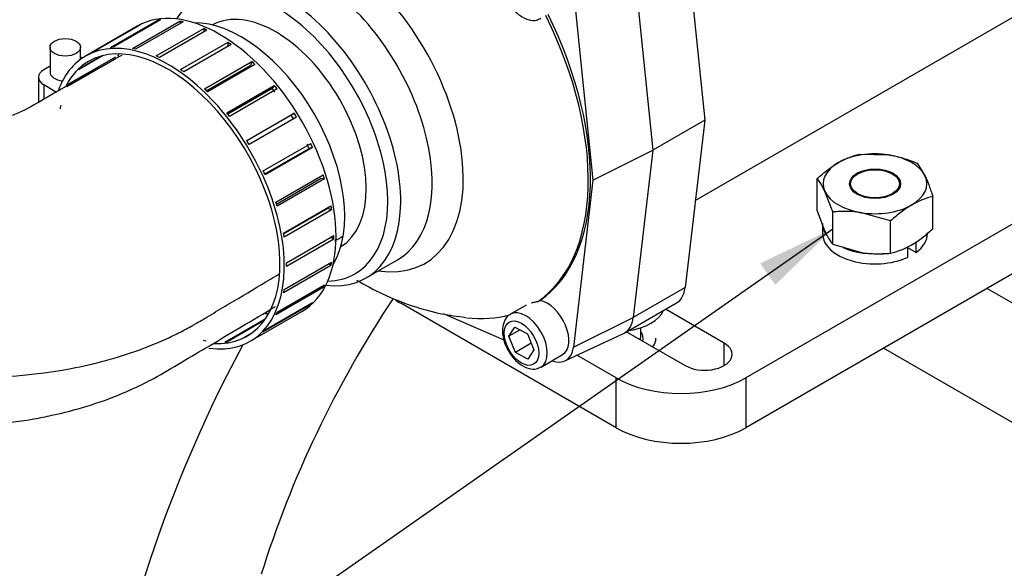
# Model space of a CAD drawing. Units: millimetres. Extents: x 0 to 410, y 0 to 287.
# Drawn here: x 110 to 136, y 86 to 100 of the extents above; entities that cross this region are included whole.
import ezdxf
from ezdxf.lldxf.tags import DXFTag

# ---------------------------------------------------------------- set-up
doc = ezdxf.new("R2010")
doc.units = ezdxf.units.MM
for name, color, linetype in [('14712001_CUERPO_', 7, 'Continuous'), ('19012019', 7, 'Continuous'), ('19411048', 7, 'Continuous'), ('19412003', 7, 'Continuous'), ('19511007', 7, 'Continuous'), ('24840010.1_CAMPA', 7, 'Continuous'), ('54082032_ABRAZAD', 7, 'Continuous'), ('DIAMETROM10_DIN1', 7, 'Continuous'), ('DIN-912_M6_X_25', 7, 'Continuous'), ('DIN-912_M8_X_15', 7, 'Continuous'), ('DIN-934_M10_FEME', 7, 'Continuous'), ('Predeterminado', 7, 'Continuous'), ('TM265', 7, 'Continuous')]:
    doc.layers.add(name, color=color, linetype=linetype)
tags = doc.linetypes.add('HIDDEN2', pattern=[4.7625, 3.175, -1.5875]).pattern_tags.tags
tags[6:7] = [DXFTag(74, 4), DXFTag(75, 0), DXFTag(340, '0'), DXFTag(46, 0.0), DXFTag(50, 0.0), DXFTag(44, 0.0), DXFTag(45, 0.0)]
tags[4:5] = [DXFTag(74, 4), DXFTag(75, 0), DXFTag(340, '0'), DXFTag(46, 0.0), DXFTag(50, 0.0), DXFTag(44, 0.0), DXFTag(45, 0.0)]

# ---------------------------------------------------------------- blocks, each defined once
blk = doc.blocks.new('SEANNOT_GROUP34')
at = {"layer": 'Predeterminado', "linetype": 'Continuous'}
blk.add_hatch(color=7, dxfattribs=at).paths.add_polyline_path([(129.62, 93.355), (131.126, 94.831), (129.222, 93.923)])
at = {"layer": 'Predeterminado', "color": 7, "linetype": 'Continuous'}
blk.add_lwpolyline([(93.398, 68.444), (131.126, 94.831)], dxfattribs=at)
blk = doc.blocks.new('SE8')
at = {"layer": '14712001_CUERPO_', "color": 7, "linetype": 'Continuous'}
for p, q in [((127.252, 102.661), (127.767, 97.675)), ((125.894, 101.877), (126.409, 96.892)), ((127.52, 95.571), (137.54, 101.356)), ((127.767, 97.675), (126.409, 96.892)), ((127.767, 97.675), (127.252, 93.285)), ((126.409, 96.892), (125.894, 92.502)), ((127.252, 93.285), (125.894, 92.502)), ((125.668, 92.1), (127.026, 92.884))]:
    blk.add_line(p, q, dxfattribs=at)
for centre, major_axis, start_param, end_param in [((126.466, 93.854), (-0.56, 0.97), 3.141593, 3.800701), ((125.108, 93.07), (-0.56, 0.97), 3.092127, 3.800701), ((125.448, 92.874), (-1.28, 0), 1.825463, 2.886926)]:
    blk.add_ellipse(centre, major_axis=major_axis, ratio=0.57735, start_param=start_param, end_param=end_param, dxfattribs=at)
at = {"layer": '19012019', "color": 7, "linetype": 'Continuous'}
for p, q in [((152.827, 104.763), (128.842, 90.915)), ((152.827, 103.456), (128.842, 89.608)), ((125.448, 89.608), (119.791, 92.874)), ((128.276, 91.829), (126.737, 92.718)), ((125.719, 92.13), (127.258, 91.241)), ((128.276, 91.241), (128.276, 91.829)), ((125.448, 90.915), (124.414, 91.512)), ((125.448, 89.608), (125.448, 90.915)), ((128.842, 90.915), (128.842, 89.608))]:
    blk.add_line(p, q, dxfattribs=at)
for centre, major_axis, start_param, end_param in [((121.488, 93.854), (2.4, 0), 3.835405, 3.926991), ((127.767, 91.535), (-0.72, 0), 0.785398, 3.926991), ((127.145, 91.895), (-2.4, 0), 0.785398, 2.356194), ((127.145, 90.588), (2.4, 0), 3.926991, 5.497787)]:
    blk.add_ellipse(centre, major_axis=major_axis, ratio=0.57735, start_param=start_param, end_param=end_param, dxfattribs=at)
at = {"layer": '19411048', "color": 7, "linetype": 'Continuous'}
blk.add_ellipse((116.51, 97.251), major_axis=(1.68, -2.91), ratio=0.57735, start_param=0.014732, end_param=3.126861, dxfattribs=at)
at = {"layer": '19412003', "color": 7, "linetype": 'Continuous'}
for p, q in [((125.894, 101.877), (126.409, 96.892)), ((124.321, 101.072), (124.835, 96.102)), ((124.835, 96.102), (126.409, 96.892)), ((126.409, 96.892), (125.894, 92.502)), ((124.835, 96.102), (124.321, 91.726)), ((118.88, 93.538), (119.706, 94.015)), ((123.441, 92.947), (123.384, 92.915)), ((122.504, 91.907), (120.911, 92.594)), ((124.321, 91.726), (125.894, 92.502)), ((124.1, 91.364), (125.64, 92.086))]:
    blk.add_line(p, q, dxfattribs=at)
for centre, major_axis, start_param, end_param in [((116.68, 97.349), (-2.2, 3.811), 2.733347, 6.283185), ((118.011, 98.118), (2.42, -4.192), -0.430062, 2.202782), ((116.51, 97.251), (2.08, -3.603), 0, 3.444309), ((117.506, 97.826), (2.2, -3.811), 0, 2.190299), ((119.621, 99.047), (3.6, -6.235), 0.046294, 1.459455), ((119.678, 99.08), (3.6, -6.235), 0.046294, 1.459455), ((116.51, 97.251), (2.08, -3.603), 5.980469, 6.283185), ((119.621, 99.047), (3.6, -6.235), -0.403084, -0.149833), ((125.108, 93.07), (-0.56, 0.97), 3.092127, 3.800701), ((123.638, 92.221), (-0.487, 0.844), 2.533764, 3.800701)]:
    blk.add_ellipse(centre, major_axis=major_axis, ratio=0.57735, start_param=start_param, end_param=end_param, dxfattribs=at)
for points, knots in [([(118.635, 93.484), (118.856, 93.351), (119.329, 93.099), (120.074, 92.801), (120.823, 92.592), (121.269, 92.535), (121.5, 92.506)], [0.796581, 0.796581, 0.796581, 0.796581, 0.8481012, 0.9034808, 0.9577566, 1, 1, 1, 1]), ([(123.384, 92.915), (123.364, 92.911), (123.31, 92.9), (123.254, 92.887), (123.218, 92.876)], [0, 0, 0, 0, 0.0739398, 0.2395979, 0.2395979, 0.2395979, 0.2395979])]:
    blk.add_open_spline(points, degree=3, knots=knots, dxfattribs=at)
at = {"layer": '19511007', "color": 7, "linetype": 'Continuous'}
blk.add_ellipse((115.605, 96.728), major_axis=(-1.92, 3.326), ratio=0.57735, start_param=3.449921, end_param=5.974857, dxfattribs=at)
for points, knots in [([(112.474, 99.378), (112.31, 99.286), (111.676, 98.933), (110.802, 98.454), (110.033, 97.99), (109.636, 97.81), (109.313, 97.711), (108.932, 97.632), (108.496, 97.588), (107.917, 97.591), (107.257, 97.67), (106.619, 97.831), (106.103, 98.031), (105.711, 98.228), (105.421, 98.413), (105.17, 98.613), (104.93, 98.809), (104.39, 99.245), (103.518, 99.948), (102.268, 100.955), (100.78, 102.153), (99.815, 102.93), (99.205, 103.422)], [0.0891526, 0.0891526, 0.0891526, 0.0891526, 0.1268417, 0.2351756, 0.2787233, 0.3019469, 0.3228963, 0.3415214, 0.3715922, 0.3993204, 0.4339505, 0.4703312, 0.4982971, 0.5199754, 0.5470556, 0.5576716, 0.5780422, 0.6008931, 0.6790434, 0.7716045, 0.8785876, 1, 1, 1, 1]), ([(93.691, 98.454), (94.726, 97.664), (95.761, 96.874), (97.314, 95.69), (97.831, 95.295), (98.608, 94.703), (98.866, 94.505), (99.254, 94.209), (99.384, 94.11), (99.578, 93.962), (99.642, 93.913), (99.74, 93.839), (99.772, 93.814), (99.82, 93.777), (99.837, 93.765), (99.861, 93.746), (99.869, 93.74), (99.885, 93.728), (99.891, 93.724), (99.907, 93.711), (99.916, 93.704), (99.931, 93.692), (99.939, 93.687), (99.961, 93.669), (99.977, 93.658), (100.022, 93.624), (100.053, 93.601), (100.145, 93.533), (100.207, 93.488), (100.395, 93.355), (100.524, 93.268), (100.917, 93.013), (101.19, 92.851), (102.035, 92.391), (102.635, 92.118), (104.509, 91.42), (105.859, 91.115), (108.556, 90.87), (109.901, 90.929), (111.763, 91.284), (112.358, 91.445), (113.195, 91.749), (113.464, 91.86), (113.853, 92.041), (113.979, 92.104), (114.166, 92.202), (114.227, 92.235), (114.318, 92.285), (114.348, 92.302), (114.393, 92.328), (114.408, 92.337), (114.43, 92.35), (114.438, 92.354), (114.452, 92.363), (114.461, 92.368), (114.474, 92.375), (114.477, 92.377), (114.487, 92.383), (114.492, 92.386), (114.507, 92.395), (114.517, 92.401), (114.547, 92.419), (114.566, 92.43), (114.626, 92.466), (114.666, 92.49), (114.785, 92.56), (114.864, 92.608), (115.102, 92.749), (115.261, 92.844), (115.738, 93.128), (116.055, 93.317), (116.446, 93.549), (116.519, 93.593), (116.592, 93.636)], [0, 0, 0, 0, 0.1809628, 0.1809628, 0.2714442, 0.2714442, 0.3166849, 0.3166849, 0.3393053, 0.3393053, 0.3506155, 0.3506155, 0.3562706, 0.3562706, 0.3590981, 0.3590981, 0.3605119, 0.3605119, 0.3619257, 0.3619257, 0.3627332, 0.3627332, 0.3635407, 0.3635407, 0.3651558, 0.3651558, 0.368386, 0.368386, 0.3748464, 0.3748464, 0.3877671, 0.3877671, 0.4136085, 0.4136085, 0.4652914, 0.4652914, 0.5686571, 0.5686571, 0.6720228, 0.6720228, 0.7237057, 0.7237057, 0.7495471, 0.7495471, 0.7624678, 0.7624678, 0.7689282, 0.7689282, 0.7721584, 0.7721584, 0.7737735, 0.7737735, 0.774581, 0.774581, 0.7753886, 0.7753886, 0.7762659, 0.7762659, 0.7771433, 0.7771433, 0.7788981, 0.7788981, 0.7824077, 0.7824077, 0.7894268, 0.7894268, 0.803465, 0.803465, 0.8315414, 0.8315414, 0.8876943, 0.8876943, 0.9006231, 0.9006231, 0.9006231, 0.9006231]), ([(94.083, 96.866), (94.603, 96.472), (95.423, 95.851), (96.691, 94.89), (97.758, 94.083), (98.657, 93.402), (99.381, 92.853), (99.955, 92.421), (100.599, 91.926), (101.41, 91.39), (102.491, 90.832), (103.626, 90.377), (104.875, 90.011), (106.259, 89.75), (107.692, 89.639), (109.012, 89.68), (109.974, 89.803), (110.721, 89.949), (111.423, 90.124), (112.338, 90.429), (113.23, 90.841), (114.037, 91.33), (114.805, 91.781), (115.625, 92.268), (116.212, 92.618), (116.504, 92.793)], [0, 0, 0, 0, 0.0700286, 0.1313864, 0.1840745, 0.2280943, 0.2634482, 0.2901412, 0.3114059, 0.3566454, 0.3984048, 0.441001, 0.4858821, 0.5346717, 0.5874791, 0.6353193, 0.6735166, 0.6907787, 0.7168105, 0.7530747, 0.7996612, 0.8334117, 0.8683822, 0.9078034, 0.9504903, 0.9504903, 0.9504903, 0.9504903])]:
    blk.add_open_spline(points, degree=3, knots=knots, dxfattribs=at)
blk.add_open_spline([(118.066, 94.513), (118.137, 94.556), (118.208, 94.598), (118.279, 94.64)], degree=3, dxfattribs=at)
at = {"layer": '24840010.1_CAMPA', "color": 7, "linetype": 'HIDDEN2'}
for centre, major_axis, start_param, end_param in [((121.375, 89.87), (18.04, 31.246), 0, 1.575103), ((122.506, 89.217), (18.04, 31.246), 0, 1.580771), ((127.032, 86.604), (10.8, 18.706), 1.626831, 2.288842)]:
    blk.add_ellipse(centre, major_axis=major_axis, ratio=0.57735, start_param=start_param, end_param=end_param, dxfattribs=at)
at = {"layer": '54082032_ABRAZAD', "color": 7, "linetype": 'Continuous'}
for p, q in [((112.174, 99.583), (113.419, 100.302)), ((113.492, 100.308), (112.248, 99.59)), ((112.754, 99.558), (113.998, 100.276)), ((114.079, 100.26), (112.835, 99.542)), ((113.419, 100.302), (113.43, 100.273)), ((113.998, 100.276), (114.012, 100.221)), ((112.879, 100.143), (111.522, 99.359)), ((111.663, 99.437), (112.907, 100.155)), ((112.97, 100.185), (111.726, 99.466)), ((112.907, 100.155), (112.91, 100.15)), ((113.377, 99.362), (114.621, 100.08)), ((114.706, 100.042), (113.461, 99.323)), ((114.621, 100.08), (114.628, 99.997)), ((110.589, 99.589), (110.589, 98.936)), ((111.389, 99.272), (111.389, 99.589)), ((114.015, 99.003), (115.26, 99.722)), ((115.344, 99.663), (114.1, 98.944)), ((115.26, 99.722), (115.249, 99.608)), ((112.278, 99.267), (111.034, 98.548)), ((111.068, 98.618), (112.313, 99.337)), ((111.987, 99.373), (111.334, 98.995)), ((111.384, 99.046), (111.918, 99.355)), ((112.249, 99.299), (112.278, 99.267)), ((114.642, 98.498), (115.886, 99.217)), ((115.886, 99.217), (115.851, 99.113)), ((110.589, 99.097), (110.423, 99.001)), ((115.851, 99.113), (114.697, 98.446)), ((115.967, 99.14), (114.722, 98.421)), ((110.283, 98.805), (110.283, 98.147)), ((110.423, 98.61), (110.759, 98.415)), ((110.423, 98.61), (110.423, 98.226)), ((115.229, 97.869), (116.473, 98.587)), ((116.416, 98.507), (115.255, 97.836)), ((116.547, 98.496), (115.302, 97.777)), ((116.473, 98.587), (116.416, 98.507)), ((115.75, 97.143), (116.995, 97.861)), ((116.919, 97.808), (115.755, 97.136)), ((117.058, 97.759), (115.813, 97.041)), ((116.995, 97.861), (116.919, 97.808)), ((116.184, 96.351), (117.429, 97.07)), ((116.224, 96.266), (117.387, 96.937)), ((117.479, 96.961), (116.234, 96.243)), ((117.479, 96.961), (117.387, 96.937)), ((116.511, 95.529), (117.756, 96.247)), ((116.528, 95.475), (117.687, 96.144)), ((117.79, 96.138), (116.546, 95.419)), ((117.79, 96.138), (117.687, 96.144)), ((116.717, 94.712), (117.961, 95.43)), ((116.719, 94.698), (117.868, 95.361)), ((117.979, 95.324), (117.868, 95.361)), ((117.979, 95.324), (116.735, 94.606)), ((116.792, 93.936), (118.037, 94.655)), ((118.037, 94.557), (116.792, 93.838)), ((118.037, 94.557), (117.952, 94.606)), ((117.961, 93.868), (116.717, 93.149)), ((116.735, 93.235), (117.979, 93.954)), ((117.961, 93.868), (117.907, 93.912)), ((117.756, 93.289), (116.511, 92.57)), ((116.546, 92.64), (117.79, 93.358)), ((117.756, 93.289), (117.726, 93.321)), ((117.429, 92.844), (116.184, 92.126)), ((116.234, 92.176), (117.479, 92.895)), ((117.429, 92.844), (117.418, 92.859)), ((115.842, 91.877), (117.199, 92.66)), ((115.172, 91.857), (116.25, 92.479)), ((116.207, 92.419), (115.245, 91.864)), ((115.675, 91.976), (115.896, 92.103)), ((115.839, 92.063), (115.738, 92.005))]:
    blk.add_line(p, q, dxfattribs=at)
for centre, major_axis, start_param, end_param in [((115.039, 96.402), (-2.16, 3.741), 3.141593, 6.283185), ((114.983, 96.369), (-2.16, 3.741), -0.2757, -0.247898), ((114.983, 96.369), (-2.16, 3.741), -0.48514, -0.457338), ((114.983, 96.369), (-2.16, 3.741), -0.066261, -0.038459), ((114.983, 96.369), (-2.16, 3.741), -0.694579, -0.666777), ((113.682, 95.618), (-2.16, 3.741), 2.715631, 6.283185), ((113.682, 95.618), (-2.08, 3.603), 2.776, 6.283185), ((113.738, 95.651), (-2.16, 3.741), -0.066261, -0.038459), ((113.738, 95.651), (-2.16, 3.741), -0.2757, -0.247898), ((113.738, 95.651), (-2.16, 3.741), -0.48514, -0.457338), ((114.983, 96.369), (-2.16, 3.741), -0.904019, -0.876217), ((113.682, 95.618), (-2.16, 3.741), 0, 0.43995), ((113.682, 95.618), (-2.08, 3.603), 0, 0.354796), ((111.215, 99.067), (0.48, 0), 1.075374, 1.20046), ((115.039, 96.402), (2.08, -3.603), 3.47404, 3.500133), ((113.738, 95.651), (-2.16, 3.741), -0.694579, -0.666777), ((114.983, 96.369), (-2.16, 3.741), -1.113458, -1.085656), ((110.763, 98.805), (0.48, 0), 2.356194, 3.926991), ((113.738, 95.651), (-2.08, 3.603), 0.142644, 0.171515), ((113.738, 95.651), (-2.16, 3.741), -0.904019, -0.876217), ((110.989, 98.936), (0.4, 0), 3.141593, 4.524699), ((113.738, 95.651), (-2.16, 3.741), -1.113458, -1.085656), ((114.983, 96.369), (-2.08, 3.603), -1.323433, -1.294561), ((114.983, 96.369), (-2.16, 3.741), -1.322898, -1.295096), ((113.738, 95.651), (-2.08, 3.603), 0.561523, 0.590394), ((113.738, 95.651), (-2.16, 3.741), -1.322898, -1.295096), ((114.983, 96.369), (-2.08, 3.603), 4.750313, 4.779185), ((114.983, 96.369), (-2.16, 3.741), -1.532337, -1.504535), ((113.738, 95.651), (-2.16, 3.741), -1.532337, -1.504535), ((114.983, 96.369), (2.08, -3.603), 1.399281, 1.428152), ((114.983, 96.369), (2.16, -3.741), 1.399816, 1.427618), ((113.738, 95.651), (2.16, -3.741), 1.399816, 1.427618), ((114.983, 96.369), (2.16, -3.741), 1.190376, 1.218178), ((113.738, 95.651), (2.16, -3.741), 1.190376, 1.218178), ((114.983, 96.369), (2.16, -3.741), 0.980937, 1.008739), ((113.738, 95.651), (2.16, -3.741), 0.980937, 1.008739), ((114.983, 96.369), (2.16, -3.741), 0.771497, 0.799299), ((113.738, 95.651), (2.16, -3.741), 0.771497, 0.799299), ((114.983, 96.369), (2.16, -3.741), 0.562058, 0.58986), ((114.983, 96.369), (2.16, -3.741), 0.352618, 0.38042), ((113.738, 95.651), (2.16, -3.741), 0.562058, 0.58986), ((114.983, 96.369), (2.16, -3.741), 0.143179, 0.170981), ((115.039, 96.402), (2.08, -3.603), -0.362452, -0.332447), ((113.738, 95.651), (2.16, -3.741), 0.352618, 0.38042), ((113.738, 95.651), (2.08, -3.603), 6.21639, 6.245261), ((113.738, 95.651), (2.16, -3.741), 0.143179, 0.170981), ((113.738, 95.651), (2.08, -3.603), -0.485675, -0.456803), ((113.738, 95.651), (2.08, -3.603), -0.276235, -0.247364)]:
    blk.add_ellipse(centre, major_axis=major_axis, ratio=0.57735, start_param=start_param, end_param=end_param, dxfattribs=at)
blk.add_ellipse((110.989, 99.589), major_axis=(0.4, 0), ratio=0.57735, dxfattribs=at)
at = {"layer": 'DIAMETROM10_DIN1', "color": 7, "linetype": 'Continuous'}
for p, q in [((130.86, 94.965), (130.86, 94.703)), ((133.085, 94.344), (133.089, 94.341)), ((133.089, 94.341), (133.315, 94.211)), ((133.089, 94.341), (133.089, 94.08)), ((133.315, 94.472), (133.311, 94.475)), ((133.315, 94.211), (133.315, 94.472))]:
    blk.add_line(p, q, dxfattribs=at)
for centre, start_param, end_param in [((132.236, 94.965), 0, 0.414446), ((132.236, 94.703), 0, 2.239652), ((132.236, 94.703), 2.472737, 3.141593), ((132.236, 94.965), 0.918375, 1.766957), ((132.236, 94.965), -4.183665, -4.043534), ((132.236, 94.965), -3.810448, -3.774344)]:
    blk.add_ellipse(centre, major_axis=(-1.376, 0), ratio=0.57735, start_param=start_param, end_param=end_param, dxfattribs=at)
at = {"layer": 'DIN-912_M6_X_25', "color": 7, "linetype": 'Continuous'}
for p, q in [((123.081, 92.824), (122.672, 92.587)), ((122.632, 92.009), (122.788, 92.249)), ((122.788, 92.249), (123.115, 92.07)), ((122.922, 92.176), (122.632, 92.009)), ((122.803, 91.588), (122.632, 92.009)), ((123.115, 92.07), (123.285, 91.65)), ((123.214, 91.826), (122.803, 91.588)), ((123.129, 91.409), (122.803, 91.588)), ((123.285, 91.65), (123.129, 91.409)), ((123.472, 91.202), (124.038, 91.528))]:
    blk.add_line(p, q, dxfattribs=at)
for centre, start_param, end_param in [((123.638, 92.221), 3.141593, 5.853597), ((123.072, 91.895), 0, 0.025498), ((123.072, 91.895), 3.144021, 6.283185)]:
    blk.add_ellipse(centre, major_axis=(-0.4, 0.693), ratio=0.57735, start_param=start_param, end_param=end_param, dxfattribs=at)
blk.add_ellipse((122.959, 91.829), major_axis=(0.32, -0.554), ratio=0.57735, dxfattribs=at)
for points, knots in [([(122.46, 101.284), (122.463, 101.233), (122.473, 101.106), (122.553, 100.865), (122.711, 100.611), (122.92, 100.407), (123.139, 100.299), (123.34, 100.284), (123.429, 100.332), (123.469, 100.355)], [0, 0, 0, 0, 0.089903, 0.256789, 0.423787, 0.592822, 0.766842, 0.908991, 1, 1, 1, 1]), ([(122.663, 92.572), (122.647, 92.566), (122.581, 92.537), (122.5, 92.409), (122.461, 92.258), (122.46, 92.168), (122.46, 92.14)], [0, 0, 0, 0, 0.09804, 0.4695, 0.856905, 1, 1, 1, 1]), ([(122.46, 92.14), (122.463, 92.088), (122.473, 91.961), (122.553, 91.721), (122.711, 91.466), (122.92, 91.263), (123.139, 91.155), (123.34, 91.139), (123.429, 91.187), (123.469, 91.21)], [0, 0, 0, 0, 0.089903, 0.256789, 0.423787, 0.592822, 0.766842, 0.908991, 1, 1, 1, 1])]:
    blk.add_open_spline(points, degree=3, knots=knots, dxfattribs=at)
at = {"layer": 'DIN-912_M8_X_15', "color": 7, "linetype": 'Continuous'}
blk.add_line((126.088, 92.012), (126.088, 92.234), dxfattribs=at)
for centre, major_axis, start_param, end_param in [((125.448, 92.012), (-0.64, 0), 2.90891, 3.141593), ((125.448, 91.96), (0.704, 0), 0, 0.4297), ((125.448, 91.96), (0.704, 0), 6.102082, 6.283185), ((125.448, 91.96), (-1.04, 0), 2.750986, 3.141593)]:
    blk.add_ellipse(centre, major_axis=major_axis, ratio=0.57735, start_param=start_param, end_param=end_param, dxfattribs=at)
at = {"layer": 'DIN-934_M10_FEME', "color": 7, "linetype": 'Continuous'}
for p, q in [((131.83, 96.786), (132.588, 96.768)), ((133.346, 96.552), (133.55, 96.213)), ((130.719, 95.299), (130.719, 96.145)), ((131.126, 95.27), (130.922, 95.807)), ((133.753, 94.829), (133.753, 95.676)), ((130.719, 95.299), (130.922, 94.761)), ((131.126, 94.423), (131.126, 95.27)), ((132.642, 95.035), (131.884, 95.251)), ((132.642, 94.188), (132.642, 95.035)), ((131.126, 94.423), (131.884, 94.206))]:
    blk.add_line(p, q, dxfattribs=at)
for centre, major_axis, start_param, end_param in [((132.236, 96.01), (1.36, 0), 1.308997, 2.356194), ((132.236, 96.01), (1.36, 0), 0.261799, 1.308997), ((132.236, 96.01), (1.36, 0), 2.356194, 3.403392), ((132.236, 95.985), (0.67, 0), 2.356194, 3.109845), ((132.236, 95.985), (0.67, 0), 0.031747, 0.785398), ((132.236, 96.01), (-1.36, 0), 2.356194, 3.403392), ((132.236, 96.01), (-1.36, 0), 0.261799, 1.308997), ((132.236, 96.01), (1.36, 0), 4.45059, 5.497787)]:
    blk.add_ellipse(centre, major_axis=major_axis, ratio=0.57735, start_param=start_param, end_param=end_param, dxfattribs=at)
blk.add_ellipse((132.236, 96.01), major_axis=(-0.67, 0), ratio=0.57735, dxfattribs=at)
for points, knots in [([(131.274, 96.565), (131.368, 96.619), (131.463, 96.665), (131.649, 96.737), (131.74, 96.764), (131.83, 96.786)], [0, 0, 0, 0, 0.5, 0.5, 1, 1, 1, 1]), ([(132.588, 96.768), (132.652, 96.758), (132.717, 96.746), (132.845, 96.717), (132.908, 96.701), (133.098, 96.645), (133.223, 96.601), (133.346, 96.552)], [0, 0, 0, 0, 0.25, 0.25, 0.5, 0.5, 1, 1, 1, 1]), ([(130.719, 96.145), (130.809, 96.228), (130.902, 96.306), (131.087, 96.448), (131.18, 96.511), (131.274, 96.565)], [0, 0, 0, 0, 0.5, 0.5, 1, 1, 1, 1]), ([(130.922, 95.807), (130.905, 95.844), (130.888, 95.879), (130.853, 95.943), (130.836, 95.973), (130.786, 96.057), (130.752, 96.104), (130.719, 96.145)], [0, 0, 0, 0, 0.25, 0.25, 0.5, 0.5, 1, 1, 1, 1]), ([(133.55, 96.213), (133.567, 96.176), (133.584, 96.136), (133.618, 96.053), (133.636, 96.01), (133.686, 95.875), (133.72, 95.778), (133.753, 95.676)], [0, 0, 0, 0, 0.25, 0.25, 0.5, 0.5, 1, 1, 1, 1]), ([(133.753, 95.676), (133.663, 95.654), (133.572, 95.626), (133.387, 95.554), (133.292, 95.509), (133.198, 95.455)], [0, 0, 0, 0, 0.5, 0.5, 1, 1, 1, 1]), ([(133.198, 95.455), (133.104, 95.4), (133.011, 95.337), (132.825, 95.196), (132.733, 95.117), (132.642, 95.035)], [0, 0, 0, 0, 0.5, 0.5, 1, 1, 1, 1]), ([(131.884, 95.251), (131.82, 95.261), (131.755, 95.269), (131.627, 95.28), (131.564, 95.283), (131.374, 95.286), (131.249, 95.281), (131.126, 95.27)], [0, 0, 0, 0, 0.25, 0.25, 0.5, 0.5, 1, 1, 1, 1]), ([(133.198, 94.409), (133.292, 94.464), (133.387, 94.528), (133.572, 94.67), (133.663, 94.747), (133.753, 94.829)], [0, 0, 0, 0, 0.5, 0.5, 1, 1, 1, 1]), ([(130.922, 94.761), (130.94, 94.724), (130.957, 94.689), (130.991, 94.625), (131.008, 94.595), (131.059, 94.511), (131.092, 94.464), (131.126, 94.423)], [0, 0, 0, 0, 0.25, 0.25, 0.5, 0.5, 1, 1, 1, 1]), ([(132.642, 94.188), (132.733, 94.21), (132.825, 94.238), (133.011, 94.311), (133.104, 94.355), (133.198, 94.409)], [0, 0, 0, 0, 0.5, 0.5, 1, 1, 1, 1]), ([(131.884, 94.206), (131.948, 94.196), (132.013, 94.189), (132.141, 94.178), (132.204, 94.175), (132.394, 94.171), (132.519, 94.177), (132.642, 94.188)], [0, 0, 0, 0, 0.25, 0.25, 0.5, 0.5, 1, 1, 1, 1])]:
    blk.add_open_spline(points, degree=3, knots=knots, dxfattribs=at)
at = {"layer": 'TM265', "color": 7, "linetype": 'HIDDEN2'}
for p, q in [((131.783, 96.271), (131.762, 96.259)), ((132.71, 96.259), (132.689, 96.271)), ((135.178, 93.266), (140.495, 90.196)), ((142.192, 86.081), (132.462, 91.699))]:
    blk.add_line(p, q, dxfattribs=at)
blk.add_ellipse((132.236, 96.01), major_axis=(-0.64, 0), ratio=0.57735, dxfattribs=at)
blk.add_ellipse((127.032, 86.604), major_axis=(-8.4, -14.549), ratio=0.57735, start_param=4.603641, end_param=5.088814, dxfattribs=at)

msp = doc.modelspace()

# ---------------------------------------------------------------- block references
at = {"layer": 'Predeterminado'}
for name in ['SE8', 'SEANNOT_GROUP34']:
    msp.add_blockref(name, (0, 0), dxfattribs=at)

doc.saveas('drawing.dxf')
